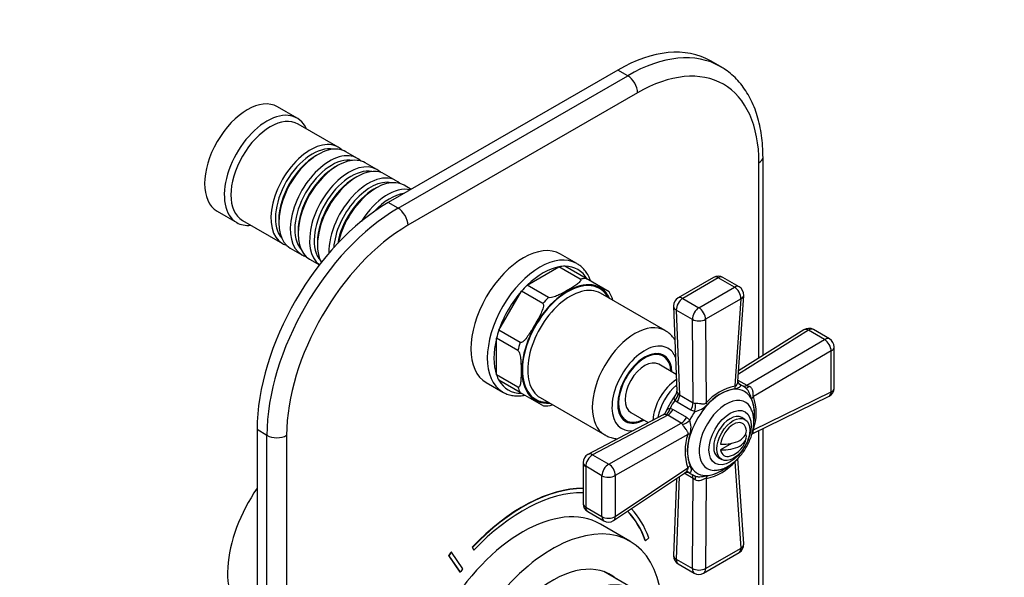
# Model space of a CAD drawing. Units: millimetres. Extents: x 0 to 795, y 0 to 1164.
# Drawn here: x 532 to 744, y 214 to 334 of the extents above; entities that cross this region are included whole.
import ezdxf
from ezdxf import colors
from ezdxf.entities.mleader import LeaderData, LeaderLine
from ezdxf.math import Vec2, Vec3

# ---------------------------------------------------------------- set-up
doc = ezdxf.new("R2010")
doc.units = ezdxf.units.MM
doc.layers.add('DV7_Défaut', color=7, linetype='Continuous')
doc.layers.add('Défaut', color=7, linetype='Continuous')

# ---------------------------------------------------------------- blocks, each defined once
blk = doc.blocks.new('_DOT')
at = {"color": 0}
blk.add_line((0, 0), (-1, 0), dxfattribs=at)
at = {"color": 0, "const_width": 0.333}
blk.add_lwpolyline([(-0.1665, 0, 1), (0.1665, 0, 1)], format="xyb", close=True, dxfattribs=at)
blk = doc.blocks.new('SE6')
at = {"layer": 'DV7_Défaut', "color": 7, "linetype": 'Continuous'}
for p, q in [((682.93, 324.18), (680.81, 325.4)), ((660.81, 323.42), (611.32, 294.85)), ((662.93, 322.2), (660.81, 323.42)), ((613.44, 293.62), (662.93, 322.2)), ((665.06, 318.52), (615.56, 289.95)), ((591.65, 313.04), (587.41, 315.49)), ((600.49, 306.79), (591.86, 311.77)), ((604.66, 304.38), (602.18, 305.81)), ((596.18, 305.22), (595.69, 304.93)), ((692.1, 261.87), (692.1, 304.64)), ((600.36, 302.81), (599.86, 302.52)), ((608.83, 301.97), (606.36, 303.4)), ((691.22, 261.32), (691.22, 303.42)), ((604.53, 300.4), (604.03, 300.11)), ((613, 299.56), (610.53, 300.99)), ((608.7, 297.99), (608.2, 297.7)), ((616.24, 297.69), (614.7, 298.58)), ((574.41, 292.98), (578.65, 290.53)), ((613.44, 293.62), (611.32, 294.85)), ((579.86, 290.99), (588.49, 286.01)), ((587.7, 291.09), (587.7, 290.52)), ((591.87, 288.68), (591.87, 288.11)), ((590.18, 285.03), (592.66, 283.6)), ((596.04, 286.27), (596.04, 285.7)), ((594.36, 282.62), (596.46, 281.4)), ((651.98, 281.68), (648.45, 283.72)), ((641.27, 277.03), (648.11, 280.98)), ((652.7, 278.33), (648.11, 280.98)), ((653.97, 278.45), (649.37, 281.1)), ((658.95, 275.57), (653.97, 278.45)), ((681.46, 278.7), (673.81, 274.28)), ((682.46, 278.6), (674.81, 274.18)), ((685.94, 276.59), (682.46, 278.6)), ((686.94, 276.69), (683.46, 278.7)), ((645.87, 274.38), (641.27, 277.03)), ((678.29, 272.17), (685.94, 276.59)), ((635.17, 267.33), (640.01, 275.7)), ((644.6, 273.04), (640.01, 275.7)), ((670.99, 267.24), (657.06, 275.28)), ((674.81, 274.18), (678.29, 272.17)), ((687.36, 274.08), (679.7, 269.67)), ((686.08, 255.28), (687.36, 274.08)), ((686.68, 256.23), (687.94, 274.82)), ((672.81, 272.47), (673.51, 254.17)), ((673.39, 271.66), (674.1, 253.36)), ((676.88, 269.65), (673.39, 271.66)), ((677.01, 251.68), (676.88, 269.65)), ((679.7, 269.67), (679.84, 251.67)), ((634.65, 257.67), (634.65, 265.56)), ((639.25, 262.91), (634.65, 265.56)), ((639.77, 264.67), (635.17, 267.33)), ((701.91, 267.3), (686.79, 257.81)), ((700.9, 267.4), (686.84, 258.57)), ((705.39, 265.29), (701.91, 267.3)), ((706.45, 265.43), (702.97, 267.44)), ((688.62, 255.45), (705.39, 265.29)), ((707.45, 254.86), (707.45, 263.69)), ((670.61, 261.68), (669.6, 262.27)), ((706.82, 262.85), (690.02, 253)), ((706.82, 254.01), (706.82, 262.85)), ((673.37, 257.78), (669.61, 259.95)), ((639.25, 255.01), (634.65, 257.67)), ((632.45, 256.01), (635.98, 253.96)), ((639.77, 253.86), (635.17, 256.51)), ((686.7, 256.56), (688.62, 255.45)), ((687.82, 255.21), (686.89, 255.75)), ((639.77, 253.86), (644.75, 250.98)), ((644.06, 252.77), (657.99, 244.72)), ((673.83, 253.6), (674.1, 253.36)), ((674.1, 253.36), (677.01, 251.68)), ((689.76, 244.95), (706.33, 253.06)), ((690.02, 245.79), (706.82, 254.01)), ((673.6, 251.76), (673.07, 252.17)), ((676.51, 250.08), (673.6, 251.76)), ((670.56, 249.07), (654.36, 240.53)), ((671.56, 248.97), (655.36, 240.43)), ((661.6, 248.41), (662.61, 247.83)), ((663.61, 249.56), (667.37, 247.39)), ((671.56, 248.97), (671.22, 249.08)), ((674.48, 247.29), (671.56, 248.97)), ((672.08, 250.46), (672.7, 250.2)), ((672.7, 250.2), (675.62, 248.52)), ((675.62, 248.52), (676.32, 247.93)), ((677.37, 249.76), (676.51, 250.08)), ((688.2, 248.06), (687.5, 248.47)), ((658.84, 238.42), (674.48, 247.29)), ((583.03, 245.86), (583.03, 147.88)), ((585.15, 244.63), (583.03, 245.86)), ((585.15, 146.65), (585.15, 244.63)), ((589.4, 244.63), (589.4, 146.65)), ((675.9, 244.84), (660.25, 235.96)), ((688.48, 244.73), (688.21, 244.57)), ((691.22, 205.44), (691.22, 245.66)), ((692.1, 206.66), (692.1, 246.09)), ((685.32, 242.9), (682.92, 241.52)), ((655.36, 240.43), (658.84, 238.42)), ((653.3, 238.76), (653.3, 229.93)), ((657.37, 235.93), (653.88, 237.95)), ((653.88, 237.95), (653.88, 229.11)), ((682.5, 239.81), (683.2, 239.4)), ((687.36, 220.31), (686.08, 238.96)), ((687.94, 221.21), (686.68, 239.62)), ((657.37, 227.1), (657.37, 235.93)), ((659.9, 226.25), (675.37, 236.64)), ((660.25, 227.13), (675.9, 237.64)), ((660.25, 235.96), (660.25, 227.13)), ((674.05, 235.76), (673.39, 217.92)), ((677.01, 235.35), (675.09, 236.46)), ((676.32, 236.51), (675.62, 236.9)), ((675.91, 236.69), (676.82, 236.16)), ((673.42, 235.33), (672.81, 218.74)), ((676.88, 215.91), (677.01, 235.35)), ((679.84, 235.36), (679.7, 215.89)), ((653.88, 229.11), (657.37, 227.1)), ((654.3, 228.19), (657.78, 226.18)), ((663.42, 221.8), (657.06, 225.47)), ((666.79, 221.9), (666.72, 221.94)), ((666.79, 221.9), (667.46, 222.55)), ((624.35, 218.66), (624.28, 218.7)), ((624.28, 218.7), (626.73, 215.14)), ((624.35, 218.66), (626.8, 215.1)), ((624.97, 219.42), (624.9, 219.46)), ((627.41, 215.86), (624.97, 219.42)), ((629.5, 220.47), (629.43, 220.52)), ((629.43, 220.52), (629.69, 219.92)), ((629.5, 220.47), (629.76, 219.87)), ((629.76, 219.87), (629.69, 219.92)), ((679.29, 214.92), (686.94, 219.34)), ((679.7, 215.89), (687.36, 220.31)), ((673.39, 217.92), (676.88, 215.91)), ((673.81, 216.93), (677.29, 214.92)), ((626.8, 215.1), (626.73, 215.14)), ((664.83, 211.17), (657.8, 215.23))]:
    blk.add_line(p, q, dxfattribs=at)
for centre, radius, start, end in [((682.46, 276.97), 2, 60, 120), ((685.94, 274.96), 2, 356.1201, 60), ((653.6, 272.16), 6.33, 14.9532, 32.5356), ((674.81, 272.55), 2, 120, 180), ((674.81, 272.55), 2, 180, 182.2042), ((701.97, 265.71), 2, 60, 122.1105), ((705.45, 263.69), 2, 0, 60), ((688.54, 243.8), 11.73, 102.1135, 137.8865), ((687.44, 256.26), 0.758, 182.1607, 242.4289), ((691.16, 260.3), 5.47, 242.3619, 247.961), ((705.45, 254.86), 2, 296.0878, 0), ((687.27, 242.86), 17.5, 143.1695, 157.0199), ((672.31, 254.09), 1.2, 322.1105, 3.815), ((687.78, 244.7), 10.11, 100.3038, 139.6962), ((679.98, 249.4), 10.67, 340.2657, 19.7343), ((645, 257.54), 6.55, 267.7882, 284.7387), ((677.37, 252.36), 0.768, 242.3595, 276.0174), ((676.32, 254.9), 5.24, 281.5787, 315.689), ((680.69, 249.11), 9.59, 352.0058, 20.8211), ((670, 250.19), 1.25, 297.1771, 337.3399), ((674.07, 246.64), 0.766, 23.9325, 57.6906), ((671.37, 246.28), 5.21, 344.2251, 18.5073), ((686.69, 241.24), 11.38, 161.5338, 198.4662), ((685.57, 241.45), 9.79, 159.6347, 200.3653), ((683.58, 244.96), 5, 287.2943, 349.414), ((655.3, 238.76), 2, 117.7958, 180), ((677.77, 246.14), 10.98, 280.8394, 319.1606), ((678.38, 245.66), 9.89, 279.8453, 308.0784), ((674.08, 230.73), 5.48, 52.0404, 57.6367), ((655.3, 229.93), 2, 180, 240), ((658.78, 227.91), 2, 240, 303.8799), ((685.94, 221.07), 2, 300, 3.9122), ((674.81, 218.66), 2, 177.8895, 180), ((674.81, 218.66), 2, 180, 240), ((678.29, 216.65), 2, 240, 300)]:
    blk.add_arc(centre, radius, start, end, dxfattribs=at)
for centre, major_axis, ratio, start_param, end_param in [((660.81, 290.76), (-20, -34.64), 0.57735, 3.141593, 3.926991), ((662.93, 289.54), (-20, -34.64), 0.57735, 3.143087, 3.926991), ((665.06, 288.31), (-18.5, -32.04), 0.57735, 2.356194, 3.926991), ((662.93, 319.75), (-1.5, 2.6), 0.57735, 3.926991, 5.497787), ((580.91, 304.24), (-6.5, -11.26), 0.57735, 3.141593, 6.283185), ((585.15, 301.79), (-6.5, -11.26), 0.57735, 2.746802, 6.283185), ((585.86, 301.38), (-6, -10.39), 0.57735, 3.141593, 6.283185), ((594.49, 296.4), (-6, -10.39), 0.57735, 2.999696, 6.283185), ((594.98, 296.11), (5.65, 9.79), 0.57735, 0.195035, 2.946558), ((596.18, 295.42), (6, 10.39), 0.57735, 0, 3.141593), ((595.69, 295.7), (5.65, 9.79), 0.57735, 0.785398, 2.356194), ((598.66, 293.99), (-6, -10.39), 0.57735, 2.999696, 6.283185), ((599.15, 293.7), (5.65, 9.79), 0.57735, 0.195035, 2.946558), ((600.36, 293.01), (6, 10.39), 0.57735, 0, 3.141593), ((689.1, 304.64), (-3, 0), 0.57735, 2.356194, 3.141404), ((599.86, 293.29), (5.65, 9.79), 0.57735, 0.785398, 2.356194), ((602.83, 291.58), (-6, -10.39), 0.57735, 2.999696, 6.221864), ((603.33, 291.29), (5.65, 9.79), 0.57735, 0.195035, 2.946558), ((604.53, 290.6), (6, 10.39), 0.57735, 0, 2.804513), ((604.03, 290.89), (5.65, 9.79), 0.57735, 0.785398, 2.356194), ((607, 289.17), (-6, -10.39), 0.57735, 2.999696, 5.533261), ((607.5, 288.89), (5.65, 9.79), 0.57735, 0.195035, 2.270598), ((608.7, 288.19), (6, 10.39), 0.57735, 0, 2.079166), ((608.2, 288.48), (5.65, 9.79), 0.57735, 0.785398, 2.132275), ((611.17, 286.76), (-6, -10.39), 0.57735, 3.311806, 4.655705), ((611.67, 286.48), (5.65, 9.79), 0.57735, 0.406854, 1.213614), ((611.32, 262.19), (20, 34.64), 0.57735, 0.785398, 2.356194), ((613.44, 260.96), (-20, -34.64), 0.57735, 3.926991, 5.497787), ((613.44, 291.17), (-1.5, 2.6), 0.57735, 3.926991, 5.497787), ((585.15, 301.79), (-6.5, -11.26), 0.57735, 0, 0.394791), ((615.56, 259.74), (18.5, 32.04), 0.57735, 0.785398, 2.356194), ((594.49, 296.4), (-6, -10.39), 0.57735, 0, 0.141897), ((640.45, 269.86), (-8, -13.86), 0.57735, 3.141593, 6.283185), ((598.66, 293.99), (-6, -10.39), 0.57735, 0, 0.141897), ((643.98, 267.82), (-8, -13.86), 0.57735, 3.145725, 6.273999), ((644.69, 267.41), (7.5, 12.99), 0.57735, 0.45733, 1.113466), ((644.69, 267.41), (7.5, 12.99), 0.57735, 0.328068, 0.45733), ((644.69, 267.41), (-7.5, -12.99), 0.57735, 2.813525, 3.469661), ((649.99, 264.35), (7, 12.12), 0.57735, 0, 3.521844), ((649.29, 264.76), (7.5, 12.99), 0.57735, 0.328068, 0.45733), ((682.46, 276.97), (1, -1.73), 0.57735, 2.356194, 3.141593), ((682.46, 276.97), (-1, -1.73), 0.57735, 3.141593, 3.926991), ((649.99, 264.35), (-6.9, -11.95), 0.57735, 2.799423, 6.283185), ((644.69, 267.41), (7.5, 12.99), 0.57735, 1.113466, 1.242728), ((650.56, 264.02), (6.5, 11.26), 0.57735, 0, 3.141593), ((649.99, 264.35), (7, 12.12), 0.57735, 5.902934, 6.283185), ((685.94, 274.96), (-1, -1.73), 0.57735, 3.141593, 3.926991), ((685.94, 274.96), (-1, 1.73), 0.57735, 3.891846, 5.497787), ((644.69, 267.41), (-7.5, -12.99), 0.57735, 4.384321, 5.040457), ((649.29, 264.76), (7.5, 12.99), 0.57735, 1.113466, 1.242728), ((674.81, 272.55), (-1, -1.73), 0.57735, 3.926991, 5.541238), ((674.81, 272.55), (1, -1.73), 0.57735, 2.356194, 3.141593), ((685.94, 274.96), (-2, 0.14), 0.571654, 2.395871, 3.141593), ((674.81, 272.55), (2, 0.08), 0.601884, 3.141593, 3.904301), ((678.29, 270.54), (-1, -1.73), 0.57735, 3.926991, 5.541238), ((678.29, 270.54), (-1, 1.73), 0.57735, 3.891846, 5.497787), ((678.29, 270.54), (2, 0.01), 0.62178, 3.923254, 5.492524), ((664.49, 255.98), (-6.5, -11.26), 0.57735, 3.142121, 6.283185), ((701.97, 265.71), (1.06, -1.69), 0.551727, 2.335393, 3.141593), ((701.97, 265.71), (-1, -1.73), 0.57735, 3.141593, 3.970442), ((644.69, 267.41), (-7.5, -12.99), 0.57735, 5.169719, 5.825855), ((644.69, 267.41), (-7.5, -12.99), 0.57735, -1.242728, -1.113466), ((705.45, 263.69), (-1, -1.73), 0.57735, 3.141593, 3.970442), ((649.29, 264.76), (-7.5, -12.99), 0.57735, -1.242728, -1.113466), ((666.61, 254.76), (5, 8.66), 0.57735, 0, 3.568077), ((666.61, 254.76), (5, 8.66), 0.57735, 5.856701, 6.283185), ((705.45, 263.69), (1.01, -1.73), 0.531119, 0.782317, 2.351587), ((705.45, 263.69), (-2, 0), 0.57735, 2.32105, 3.141593), ((666.61, 254.76), (-4.13, -7.14), 0.57735, 2.385136, 6.283185), ((666.61, 254.76), (-4, -6.93), 0.57735, 2.418858, 6.283185), ((665.55, 255.37), (-4.08, -7.06), 0.57735, 2.949438, 3.058785), ((666.61, 254.76), (-3, -5.2), 0.57735, 3.141593, 6.283185), ((644.69, 267.41), (-7.5, -12.99), 0.57735, -0.45733, -0.328068), ((644.69, 267.41), (7.5, 12.99), 0.57735, 2.813525, 3.469661), ((649.29, 264.76), (-7.5, -12.99), 0.57735, -0.45733, -0.328068), ((673.68, 250.67), (3.75, 6.5), 0.57735, 0.827984, 2.313608), ((674.61, 250.14), (3.75, 6.5), 0.57735, 1.003951, 2.137642), ((683.04, 245.27), (5.1, 8.83), 0.57735, 0, 4.118744), ((687.49, 254.4), (-0.26, 1.98), 0.756674, 1.018849, 1.350866), ((688.16, 257.25), (1.09, 1.67), 0.813833, 3.146912, 3.27715), ((682.32, 245.69), (-5.5, -9.53), 0.57735, 3.045263, 3.237922), ((688.56, 257.05), (1, 1.73), 0.57735, 3.350317, 3.970442), ((689.41, 256.53), (1.06, 1.7), 0.275765, 3.059802, 4.022372), ((705.45, 254.86), (-2, 0), 0.57735, 2.32105, 3.141593), ((643.98, 267.82), (-8, -13.86), 0.57735, 6.273999, 6.283185), ((672.16, 252.9), (1.49, 1.33), 0.576904, 4.80665, 5.741867), ((672.68, 252.48), (1, 1.73), 0.57735, 4.630646, 5.541238), ((684.17, 244.62), (-4.13, -7.15), 0.57735, 2.822711, 6.283185), ((683.04, 245.27), (5.1, 8.83), 0.57735, 5.325083, 6.283185), ((691.39, 252.15), (-1.83, -0.8), 0.741739, 5.184637, 5.516653), ((705.45, 254.86), (-0.88, 1.8), 0.581245, 3.141593, 3.965793), ((649.99, 264.35), (-6.9, -11.95), 0.57735, 0, 0.342169), ((678.05, 248.15), (5.5, 9.53), 0.57735, 1.480715, 1.660877), ((675.6, 250.79), (1, 1.73), 0.57735, 4.630646, 5.541238), ((676.47, 250.51), (0.26, 1.98), 0.518802, 4.39694, 5.35951), ((681.25, 250.8), (-1.42, 1.41), 0.316946, 0.62731, 0.959327), ((684.17, 244.62), (-4.13, -7.15), 0.57735, -3.487331, -3.460474), ((670.99, 250.88), (-0.41, -1.96), 0.576904, 0.541318, 1.476535), ((671.62, 250.64), (1, 1.73), 0.57735, 3.88354, 4.794132), ((674.54, 248.95), (1, 1.73), 0.57735, 3.88354, 4.794132), ((682.32, 245.69), (5.5, 9.53), 0.57735, 1.474467, 1.667126), ((685, 244.14), (-2.5, -4.33), 0.57735, 3.141593, 6.283185), ((665.55, 255.37), (-4.08, -7.06), 0.57735, 0.082807, 0.192154), ((666.61, 254.76), (-4.13, -7.14), 0.57735, 0, 0.756456), ((666.61, 254.76), (-4, -6.93), 0.57735, 0, 0.722734), ((675.22, 248.34), (1.59, 1.21), 0.518802, 4.065268, 5.027838), ((685.7, 243.73), (-2, -3.46), 0.57735, 2.544811, 5.309171), ((587.27, 245.86), (-3, 0), 0.57735, 0.785398, 2.356194), ((664.49, 255.98), (-6.5, -11.26), 0.57735, 0, 0.004514), ((677.36, 244.06), (-1.93, 0.53), 0.316946, -0.959327, -0.62731), ((683.58, 245.57), (-4.94, 0), 0.57735, 1.43751, 3.274879), ((683.58, 244.35), (-4.94, 0), 0.57735, 1.43751, 3.274879), ((655.3, 238.76), (-1, -1.73), 0.57735, 3.88354, 5.497787), ((655.3, 238.76), (0.93, -1.77), 0.601884, 2.378885, 3.141593), ((685.7, 243.73), (2, 3.46), 0.57735, 2.544811, 3.700583), ((655.3, 238.76), (2, 0), 0.57735, 3.141593, 3.926991), ((658.78, 236.75), (-1, -1.73), 0.57735, 3.88354, 5.497787), ((658.78, 236.75), (-0.99, 1.74), 0.62178, 3.932254, 5.501524), ((677.36, 236.85), (-1.85, -0.77), 0.756674, 4.932319, 5.264336), ((658.78, 236.75), (-2, 0), 0.57735, 0.785398, 2.391339), ((675.22, 234.84), (-0.9, -1.78), 0.813833, 3.006035, 3.15297), ((682.32, 245.69), (5.5, 9.53), 0.57735, 3.045263, 3.237922), ((675.6, 234.61), (-1, -1.73), 0.57735, 2.312744, 2.932868), ((676.47, 234.12), (-0.94, -1.76), 0.275765, 2.260813, 3.142948), ((681.25, 234.6), (-0.22, 1.99), 0.741739, 0.766532, 1.098549), ((684.17, 244.62), (-4.13, -7.15), 0.57735, 0, 0.319692), ((592.58, 224.02), (-11.25, -19.49), 0.57735, 4.570492, 6.283185), ((640.31, 196.21), (-20.25, -35.07), 0.57735, 3.456169, 4.316752), ((640.38, 196.17), (-20.25, -35.07), 0.57735, 3.458937, 4.316752), ((640.38, 196.17), (-19.75, -34.21), 0.57735, 3.446097, 4.316752), ((655.3, 229.93), (2, 0), 0.57735, 3.141593, 3.926991), ((640.31, 196.46), (-16.75, -29.01), 0.57735, 3.141593, 6.283185), ((655.3, 229.93), (1, 1.73), 0.57735, 2.356194, 3.141593), ((640.31, 196.21), (-19.75, -34.21), 0.57735, 2.687206, 2.986639), ((640.38, 196.17), (-19.75, -34.21), 0.57735, 2.687206, 2.989842), ((640.38, 196.17), (-20.25, -35.07), 0.57735, 2.687206, 2.974694), ((646.67, 192.78), (-16.75, -29.01), 0.57735, 2.413235, 6.283185), ((658.78, 227.91), (2, 0), 0.57735, 3.926991, 5.532932), ((658.78, 227.91), (1, 1.73), 0.57735, 2.356194, 3.141593), ((658.78, 227.91), (-1.11, 1.66), 0.571654, 3.141593, 3.887314), ((685.94, 221.07), (-2, -0.14), 0.581245, 2.317393, 3.141593), ((640.31, 196.21), (22.5, 38.97), 0.57735, 1.290918, 1.31314), ((640.38, 196.17), (22.5, 38.97), 0.57735, 1.290918, 1.31314), ((674.81, 218.66), (2, -0.07), 0.551727, 3.141593, 3.947792), ((685.94, 221.07), (-1, 1.73), 0.57735, 3.141593, 3.962136), ((646.67, 192.78), (-12.58, -21.78), 0.57735, 3.032321, 6.283185), ((674.81, 218.66), (1, 1.73), 0.57735, 2.312744, 3.141593), ((640.38, 196.17), (19, 32.91), 0.57735, 1.288871, 1.315187), ((652.33, 189.52), (12.5, 21.65), 0.57735, 0, 3.141593), ((652.33, 189.52), (12.5, 21.65), 0.57735, 0, 3.141593), ((645.96, 193.19), (-12.58, -21.78), 0.57735, 3.032321, 3.113473), ((678.29, 216.65), (1, 1.73), 0.57735, 2.312744, 3.141593), ((678.29, 216.65), (-2, 0.01), 0.531119, 0.790006, 2.359276), ((678.29, 216.65), (-1, 1.73), 0.57735, 3.141593, 3.962136)]:
    blk.add_ellipse(centre, major_axis=major_axis, ratio=ratio, start_param=start_param, end_param=end_param, dxfattribs=at)
for centre, major_axis in [((685, 244.14), (3.22, 5.57)), ((685.7, 243.73), (-2.5, -4.33))]:
    blk.add_ellipse(centre, major_axis=major_axis, ratio=0.57735, dxfattribs=at)
for points, knots in [([(692.1, 304.64), (692.09, 305.1), (692.08, 306.23), (691.95, 308.22), (691.64, 310.42), (691.18, 312.53), (690.58, 314.53), (689.82, 316.41), (688.92, 318.15), (687.88, 319.73), (686.72, 321.17), (685.44, 322.42), (684.14, 323.45), (683.31, 323.94), (682.89, 324.18)], [0, 0, 0, 0, 0.048066, 0.138755, 0.229499, 0.320115, 0.410434, 0.500242, 0.589312, 0.677442, 0.764512, 0.850525, 0.935627, 1, 1, 1, 1]), ([(654.97, 277.9), (654.89, 278.11), (654.66, 278.7), (654.18, 279.6), (653.47, 280.52), (652.7, 281.24), (652.19, 281.54), (651.94, 281.68)], [0, 0, 0, 0, 0.122403, 0.362721, 0.599661, 0.83257, 1, 1, 1, 1]), ([(652.7, 278.33), (652.78, 278.28), (652.81, 278.22), (652.82, 278.09), (652.79, 278.03), (652.7, 277.85), (652.6, 277.74), (652.28, 277.42), (652.01, 277.22), (651.18, 276.65), (650.58, 276.3), (649.37, 275.6), (648.76, 275.25), (647.78, 274.77), (647.44, 274.62), (646.88, 274.43), (646.69, 274.38), (646.28, 274.31), (646.02, 274.29), (645.87, 274.38)], [0, 0, 0, 0, 0.03125, 0.03125, 0.0625, 0.0625, 0.125, 0.125, 0.25, 0.25, 0.5, 0.5, 0.75, 0.75, 0.875, 0.875, 0.9375, 0.9375, 1, 1, 1, 1]), ([(644.6, 273.04), (644.76, 272.95), (644.77, 272.71), (644.72, 272.3), (644.67, 272.09), (644.47, 271.48), (644.3, 271.09), (643.73, 269.94), (643.31, 269.2), (642.45, 267.71), (642.02, 266.97), (641.3, 265.9), (641.05, 265.56), (640.62, 265.08), (640.47, 264.93), (640.14, 264.69), (639.92, 264.58), (639.77, 264.67)], [0, 0, 0, 0, 0.0625, 0.0625, 0.125, 0.125, 0.25, 0.25, 0.5, 0.5, 0.75, 0.75, 0.875, 0.875, 0.9375, 0.9375, 1, 1, 1, 1]), ([(673.09, 265.3), (672.89, 265.57), (672.44, 266.14), (671.7, 266.81), (671.2, 267.1), (670.97, 267.22)], [0, 0, 0, 0, 0.352362, 0.756683, 1, 1, 1, 1]), ([(639.25, 262.91), (639.4, 262.82), (639.51, 262.59), (639.66, 262.19), (639.71, 262), (639.82, 261.42), (639.86, 261.05), (639.94, 259.96), (639.94, 259.26), (639.94, 257.86), (639.94, 257.16), (639.86, 256.16), (639.82, 255.83), (639.7, 255.39), (639.66, 255.25), (639.51, 255.03), (639.4, 254.93), (639.25, 255.01)], [0, 0, 0, 0, 0.0625, 0.0625, 0.125, 0.125, 0.25, 0.25, 0.5, 0.5, 0.75, 0.75, 0.875, 0.875, 0.9375, 0.9375, 1, 1, 1, 1]), ([(687.27, 255.47), (687.29, 255.45), (687.3, 255.42), (687.29, 255.34), (687.27, 255.29), (687.17, 255.16), (687.07, 255.06), (686.81, 254.89), (686.65, 254.81), (686.32, 254.7), (686.15, 254.66), (685.97, 254.64)], [0, 0, 0, 0, 0.125, 0.125, 0.25, 0.25, 0.5, 0.5, 0.75, 0.75, 1, 1, 1, 1]), ([(686.08, 255.28), (686.21, 255.24), (686.36, 255.38), (686.55, 255.7), (686.62, 255.89), (686.67, 256.12), (686.67, 256.18), (686.68, 256.23)], [0, 0, 0, 0, 0.428707, 0.428707, 0.857413, 0.857413, 1, 1, 1, 1]), ([(689.66, 252.52), (689.58, 252.68), (689.51, 252.86), (689.37, 253.24), (689.3, 253.45), (689.12, 253.88), (689.02, 254.1), (688.73, 254.51), (688.55, 254.71), (688.32, 254.86)], [0, 0, 0, 0, 0.25, 0.25, 0.5, 0.5, 0.75, 0.75, 1, 1, 1, 1]), ([(689.1, 255.23), (689.21, 255.18), (689.3, 255.13), (689.47, 254.99), (689.55, 254.91), (689.75, 254.64), (689.83, 254.42), (689.89, 254.1), (689.9, 253.98), (689.91, 253.76), (689.91, 253.65), (689.91, 253.43), (689.91, 253.32), (689.93, 253.17), (689.94, 253.13), (689.98, 253.05), (690, 253.02), (690.02, 253)], [0, 0, 0, 0, 0.125, 0.125, 0.25, 0.25, 0.5, 0.5, 0.625, 0.625, 0.75, 0.75, 0.875, 0.875, 0.9375, 0.9375, 1, 1, 1, 1]), ([(635.91, 254.03), (636.09, 253.92), (636.53, 253.65), (637.43, 253.33), (638.52, 253.13), (639.64, 253.11), (640.4, 253.21), (640.76, 253.27)], [0, 0, 0, 0, 0.1188338, 0.3433278, 0.5681388, 0.7952703, 1, 1, 1, 1]), ([(673.07, 252.17), (673.03, 252.25), (673.01, 252.33), (672.97, 252.49), (672.97, 252.57), (672.98, 252.8), (673.02, 252.94), (673.13, 253.17), (673.19, 253.26), (673.25, 253.35)], [0, 0, 0, 0, 0.1852878, 0.1852878, 0.3705756, 0.3705756, 0.7411512, 0.7411512, 1, 1, 1, 1]), ([(673.51, 254.18), (673.51, 254.13), (673.54, 254.06), (673.64, 253.88), (673.72, 253.75), (673.83, 253.6)], [0, 0, 0, 0, 0.4551609, 0.4551609, 1, 1, 1, 1]), ([(677.45, 251.6), (677.54, 251.6), (677.63, 251.6), (677.84, 251.6), (677.95, 251.59), (678.28, 251.55), (678.51, 251.51), (678.82, 251.46), (678.93, 251.45), (679.12, 251.42), (679.22, 251.41), (679.41, 251.42), (679.51, 251.43), (679.64, 251.49), (679.69, 251.51), (679.77, 251.58), (679.81, 251.63), (679.84, 251.67)], [0, 0, 0, 0, 0.125, 0.125, 0.25, 0.25, 0.5, 0.5, 0.625, 0.625, 0.75, 0.75, 0.875, 0.875, 0.9375, 0.9375, 1, 1, 1, 1]), ([(681.59, 237.11), (681.73, 237.1), (682.14, 237.09), (682.92, 237.25), (683.88, 237.58), (684.85, 238.11), (685.8, 238.79), (686.7, 239.63), (687.53, 240.58), (688.27, 241.63), (688.91, 242.76), (689.43, 243.94), (689.82, 245.14), (690.07, 246.35), (690.16, 247.55), (690.08, 248.66), (689.85, 249.68), (689.6, 250.21), (689.46, 250.51)], [0, 0, 0, 0, 0.023454, 0.08296, 0.145189, 0.210043, 0.276545, 0.343448, 0.410124, 0.476544, 0.542876, 0.609361, 0.676198, 0.743674, 0.812027, 0.881278, 0.943224, 1, 1, 1, 1]), ([(671.22, 249.08), (671.13, 249.09), (671.05, 249.1), (670.9, 249.11), (670.83, 249.11), (670.71, 249.11), (670.67, 249.1), (670.6, 249.09), (670.58, 249.08), (670.56, 249.07)], [0, 0, 0, 0, 0.272258, 0.272258, 0.544516, 0.544516, 0.816773, 0.816773, 1, 1, 1, 1]), ([(671.15, 249.7), (671.19, 249.8), (671.24, 249.9), (671.39, 250.11), (671.49, 250.22), (671.68, 250.34), (671.75, 250.38), (671.91, 250.43), (671.99, 250.45), (672.08, 250.46)], [0, 0, 0, 0, 0.263867, 0.263867, 0.631933, 0.631933, 0.815967, 0.815967, 1, 1, 1, 1]), ([(675.9, 244.84), (675.99, 245.05), (675.95, 245.26), (675.76, 245.59), (675.64, 245.75), (675.23, 246.24), (674.92, 246.63), (674.77, 246.95)], [0, 0, 0, 0, 0.25, 0.25, 0.5, 0.5, 1, 1, 1, 1]), ([(658.04, 244.71), (658.32, 244.56), (658.86, 244.27), (659.79, 244), (660.45, 243.9), (660.74, 243.88)], [0, 0, 0, 0, 0.304165, 0.694467, 1, 1, 1, 1]), ([(690.02, 245.79), (689.92, 245.59), (689.91, 245.41), (689.91, 245.18), (689.91, 245.1), (689.85, 245), (689.81, 244.97), (689.75, 244.95)], [0, 0, 0, 0, 0.38797, 0.38797, 0.775939, 0.775939, 1, 1, 1, 1]), ([(676.39, 238.04), (676.46, 237.88), (676.52, 237.72), (676.58, 237.37), (676.59, 237.2), (676.57, 236.89), (676.55, 236.75), (676.45, 236.55), (676.38, 236.49), (676.32, 236.51)], [0, 0, 0, 0, 0.25, 0.25, 0.5, 0.5, 0.75, 0.75, 1, 1, 1, 1]), ([(686.68, 239.62), (686.68, 239.56), (686.68, 239.51), (686.64, 239.44), (686.61, 239.41), (686.54, 239.36), (686.5, 239.33), (686.4, 239.28), (686.35, 239.25), (686.25, 239.16), (686.21, 239.13), (686.15, 239.05), (686.11, 239.01), (686.08, 238.96)], [0, 0, 0, 0, 0.2283505, 0.2283505, 0.4212629, 0.4212629, 0.6141752, 0.6141752, 0.8070876, 0.8070876, 0.9035438, 0.9035438, 1, 1, 1, 1]), ([(675.37, 236.64), (675.41, 236.67), (675.46, 236.71), (675.57, 236.8), (675.63, 236.87), (675.75, 237.02), (675.81, 237.1), (675.9, 237.27), (675.94, 237.35), (675.96, 237.48), (675.96, 237.52), (675.94, 237.58), (675.92, 237.61), (675.9, 237.64)], [0, 0, 0, 0, 0.142478, 0.142478, 0.356858, 0.356858, 0.571239, 0.571239, 0.785619, 0.785619, 0.89281, 0.89281, 1, 1, 1, 1]), ([(675.38, 236.65), (675.39, 236.66), (675.42, 236.68), (675.67, 236.74), (675.96, 236.72), (676.08, 236.64), (676.1, 236.62)], [0, 0, 0, 0, 0.20799, 0.531645, 0.902486, 1, 1, 1, 1]), ([(677.58, 235.81), (677.64, 235.79), (677.69, 235.78), (677.88, 235.73), (678.01, 235.71), (678.39, 235.68), (678.63, 235.7), (679.09, 235.76), (679.3, 235.8), (679.71, 235.87), (679.89, 235.9), (680.07, 235.92)], [0, 0, 0, 0, 0.058648, 0.058648, 0.193127, 0.193127, 0.462085, 0.462085, 0.731042, 0.731042, 1, 1, 1, 1]), ([(679.84, 235.36), (679.71, 235.4), (679.5, 235.29), (679.13, 235.07), (678.93, 234.96), (678.3, 234.74), (677.8, 234.77), (677.45, 235.04)], [0, 0, 0, 0, 0.25, 0.25, 0.5, 0.5, 1, 1, 1, 1])]:
    blk.add_open_spline(points, degree=3, knots=knots, dxfattribs=at)
blk.add_open_spline([(677.37, 235.9), (677.44, 235.87), (677.51, 235.84), (677.58, 235.81)], degree=3, dxfattribs=at)

msp = doc.modelspace()

# ---------------------------------------------------------------- block references
at = {"layer": 'Défaut'}
msp.add_blockref('SE6', (0, 0), dxfattribs=at)

# ---------------------------------------------------------------- leaders
at = {"layer": 'Défaut', "color": 7, "linetype": 'Continuous'}
ml = msp.add_multileader_mtext('Standard', dxfattribs=at)
ml.set_content('{\\pxsm0.9;\\fSolid Edge ISO|b1||i0||c0|p34;\\W1.;13/06/2016\\P}', color=256)
ml.set_leader_properties()
ml.set_arrow_properties(name='DOT')
ml.build(insert=Vec2(0, 0))
ml.multileader.update_dxf_attribs({"leader_type": 0, "dogleg_length": 0, "arrow_head_size": 12})
ctx = ml.context
ctx.base_point, ctx.char_height, ctx.arrow_head_size, ctx.landing_gap_size = Vec3(656.6, 1156.97), 12, 12, 4.2
notes = []
notes.append((ctx, [(0, (0, 0, 0), (0, 0), (1, 0), 1, [])]))
ctx.mtext.insert = Vec3(658.6, 1163.09)
for ctx, leaders in notes:
    for number, flags, end, landing, length, lines in leaders:
        leader = LeaderData()
        leader.index, (leader.has_last_leader_line, leader.has_dogleg_vector, leader.attachment_direction) = number, flags
        leader.last_leader_point, leader.dogleg_vector, leader.dogleg_length = Vec3(end), Vec3(landing), length
        for number, points, colour, breaks in lines:
            line = LeaderLine()
            line.index, line.vertices, line.color, line.breaks = number, Vec3.list(points), colors.encode_raw_color(colour), breaks
            leader.lines.append(line)
        ctx.leaders.append(leader)

doc.saveas('drawing.dxf')
